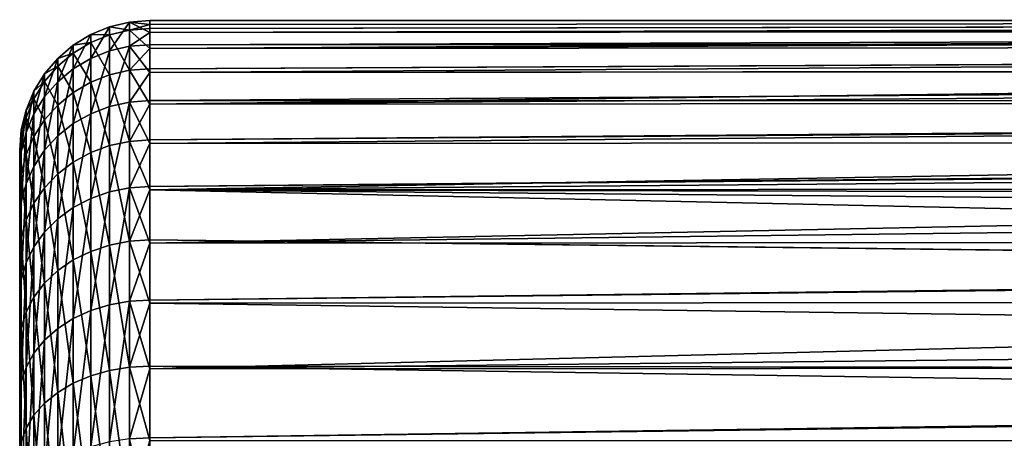
# Model space of a CAD drawing. Extents: x -110 to 227, y -260 to 0.
# Drawn here: x 40 to 46, y -130 to -128 of the extents above; entities that cross this region are included whole.
import ezdxf

# ---------------------------------------------------------------- set-up
doc = ezdxf.new("R2010")
doc.units = 0
doc.layers.add('L4', color=7, linetype='CONTINUOUS')

msp = doc.modelspace()

# ---------------------------------------------------------------- linework, layer by layer
at = {"layer": 'L4', "color": 254}
for points in [[(40.51824, -127.8318, -1.361682), (40.40951, -127.8758, -1.352193), (40.51824, -127.6925, -0.27431)], [(40.51824, -127.6925, -0.27431), (40.40951, -127.8758, -1.352193), (40.40951, -127.7375, -0.272399)], [(40.51824, -127.6925, -0.27431), (40.40951, -127.7375, -0.272399), (40.51824, -127.7391, 0.820953)], [(40.63267, -127.8049, -1.36747), (40.51824, -127.8318, -1.361682), (40.63267, -127.6651, -0.275476)], [(40.63267, -127.6651, -0.275476), (40.51824, -127.8318, -1.361682), (40.51824, -127.6925, -0.27431)], [(40.63267, -127.6651, -0.275476), (40.51824, -127.6925, -0.27431), (40.63267, -127.7118, 0.824443)], [(40.63267, -127.7118, 0.824443), (40.51824, -127.6925, -0.27431), (40.51824, -127.7391, 0.820953)], [(40.75, -127.6793, 0.274874), (40.75, -127.6559, -0.275868), (40.63267, -127.6651, -0.275476)], [(40.63267, -127.6651, -0.275476), (40.75, -127.6559, -0.275868), (40.75, -127.7259, -0.822642)], [(40.63267, -127.7118, 0.824443), (40.75, -127.6793, 0.274874), (40.63267, -127.6651, -0.275476)], [(40.63267, -127.6651, -0.275476), (40.75, -127.7259, -0.822642), (40.63267, -127.8049, -1.36747)], [(40.63267, -127.7118, 0.824443), (40.75, -127.7027, 0.825616), (40.75, -127.6793, 0.274874)], [(67.86195, -127.6893, -0.713624), (40.75, -127.7259, -0.822642), (67.82261, -127.6515, -0.138762)], [(67.82261, -127.6515, -0.138762), (40.75, -127.7259, -0.822642), (40.75, -127.6559, -0.275868)], [(67.82261, -127.6515, -0.138762), (40.75, -127.6559, -0.275868), (67.82985, -127.6584, 0.275825)], [(40.75, -127.6793, 0.274874), (67.82985, -127.6584, 0.275825), (40.75, -127.6559, -0.275868)], [(40.75, -127.7027, 0.825616), (67.83126, -127.6598, 0.356788), (67.82985, -127.6584, 0.275825)], [(40.75, -127.7027, 0.825616), (67.82985, -127.6584, 0.275825), (40.75, -127.6793, 0.274874)], [(40.75, -127.8188, 1.364482), (67.83126, -127.6598, 0.356788), (40.75, -127.7027, 0.825616)], [(40.75, -127.8188, 1.364482), (67.8774, -127.7041, 0.837253), (67.83126, -127.6598, 0.356788)], [(67.86195, -127.6893, -0.713624), (67.87993, -127.7066, -0.825006), (40.75, -127.7259, -0.822642)], [(40.40951, -127.8758, -1.352193), (40.30916, -127.9359, -1.339238), (40.40951, -127.7375, -0.272399)], [(40.40951, -127.7375, -0.272399), (40.30916, -127.9359, -1.339238), (40.30916, -127.799, -0.269789)], [(40.40951, -127.7375, -0.272399), (40.30916, -127.799, -0.269789), (40.40951, -127.7837, 0.815233)], [(40.51824, -127.7391, 0.820953), (40.40951, -127.7375, -0.272399), (40.40951, -127.7837, 0.815233)], [(40.51824, -127.7391, 0.820953), (40.40951, -127.7837, 0.815233), (40.51824, -127.97, 1.892599)], [(40.63267, -127.7118, 0.824443), (40.51824, -127.7391, 0.820953), (40.63267, -127.9437, 1.900644)], [(40.63267, -127.9437, 1.900644), (40.51824, -127.7391, 0.820953), (40.51824, -127.97, 1.892599)], [(40.75, -127.8188, 1.364482), (40.75, -127.7027, 0.825616), (40.63267, -127.7118, 0.824443)], [(40.63267, -127.9437, 1.900644), (40.75, -127.8188, 1.364482), (40.63267, -127.7118, 0.824443)], [(40.75, -127.7259, -0.822642), (40.75, -127.7959, -1.369415), (40.63267, -127.8049, -1.36747)], [(40.75, -127.8188, 1.364482), (67.97384, -127.7969, 1.369236), (67.8774, -127.7041, 0.837253)], [(40.75, -127.7259, -0.822642), (67.87993, -127.7066, -0.825006), (40.75, -127.7959, -1.369415)], [(40.75, -127.7959, -1.369415), (67.87993, -127.7066, -0.825006), (67.95308, -127.7769, -1.2783)], [(40.30916, -127.9359, -1.339238), (40.21967, -128.0106, -1.323135), (40.30916, -127.799, -0.269789)], [(40.30916, -127.799, -0.269789), (40.21967, -128.0106, -1.323135), (40.21967, -127.8753, -0.266545)], [(40.30916, -127.799, -0.269789), (40.21967, -127.8753, -0.266545), (40.30916, -127.8447, 0.807422)], [(40.40951, -127.7837, 0.815233), (40.30916, -127.799, -0.269789), (40.30916, -127.8447, 0.807422)], [(40.40951, -127.7837, 0.815233), (40.30916, -127.8447, 0.807422), (40.40951, -128.0131, 1.879411)], [(40.51824, -127.97, 1.892599), (40.40951, -127.7837, 0.815233), (40.40951, -128.0131, 1.879411)], [(40.63267, -128.1273, -2.420124), (40.51824, -128.1528, -2.409881), (40.63267, -127.8049, -1.36747)], [(40.63267, -127.8049, -1.36747), (40.51824, -128.1528, -2.409881), (40.51824, -127.8318, -1.361682)], [(40.63267, -127.8049, -1.36747), (40.75, -127.7959, -1.369415), (40.75, -127.9573, -1.896491)], [(40.63267, -127.8049, -1.36747), (40.75, -127.9573, -1.896491), (40.63267, -128.1273, -2.420124)], [(40.75, -127.7959, -1.369415), (67.95308, -127.7769, -1.2783), (40.75, -127.9573, -1.896491)], [(67.95308, -127.7769, -1.2783), (68.10756, -127.9257, -1.872977), (40.75, -127.9573, -1.896491)], [(40.75, -127.9349, 1.903348), (67.97831, -127.8012, 1.393885), (67.97384, -127.7969, 1.369236)], [(40.75, -127.9349, 1.903348), (67.97384, -127.7969, 1.369236), (40.75, -127.8188, 1.364482)], [(40.75, -128.1404, 2.414836), (67.97831, -127.8012, 1.393885), (40.75, -127.9349, 1.903348)], [(40.75, -128.1404, 2.414836), (68.12895, -127.9463, 1.940184), (67.97831, -127.8012, 1.393885)], [(40.30916, -127.8447, 0.807422), (40.21967, -127.8753, -0.266545), (40.21967, -127.9205, 0.797714)], [(40.30916, -127.8447, 0.807422), (40.21967, -127.9205, 0.797714), (40.30916, -128.0719, 1.861405)], [(40.40951, -128.0131, 1.879411), (40.30916, -127.8447, 0.807422), (40.30916, -128.0719, 1.861405)], [(40.51824, -128.1528, -2.409881), (40.40951, -128.1946, -2.393088), (40.51824, -127.8318, -1.361682)], [(40.51824, -127.8318, -1.361682), (40.40951, -128.1946, -2.393088), (40.40951, -127.8758, -1.352193)], [(40.63267, -127.9437, 1.900644), (40.75, -127.9349, 1.903348), (40.75, -127.8188, 1.364482)], [(40.21967, -128.0106, -1.323135), (40.14324, -128.0981, -1.304281), (40.21967, -127.8753, -0.266545)], [(40.21967, -127.8753, -0.266545), (40.14324, -128.0981, -1.304281), (40.14324, -127.9647, -0.262747)], [(40.21967, -127.8753, -0.266545), (40.14324, -127.9647, -0.262747), (40.21967, -127.9205, 0.797714)], [(40.21967, -127.9205, 0.797714), (40.14324, -127.9647, -0.262747), (40.14324, -128.0093, 0.786347)], [(40.21967, -127.9205, 0.797714), (40.14324, -128.0093, 0.786347), (40.21967, -128.145, 1.839024)], [(40.30916, -128.0719, 1.861405), (40.21967, -127.9205, 0.797714), (40.21967, -128.145, 1.839024)], [(40.40951, -128.1946, -2.393088), (40.30916, -128.2516, -2.37016), (40.40951, -127.8758, -1.352193)], [(40.40951, -127.8758, -1.352193), (40.30916, -128.2516, -2.37016), (40.30916, -127.9359, -1.339238)], [(40.75, -127.9573, -1.896491), (68.10756, -127.9257, -1.872977), (68.11846, -127.9362, -1.902892)], [(40.14324, -128.0981, -1.304281), (40.08174, -128.1962, -1.283141), (40.14324, -127.9647, -0.262747)], [(40.14324, -127.9647, -0.262747), (40.08174, -128.1962, -1.283141), (40.08174, -128.065, -0.258488)], [(40.14324, -127.9647, -0.262747), (40.08174, -128.065, -0.258488), (40.14324, -128.0093, 0.786347)], [(40.30916, -128.2516, -2.37016), (40.21967, -128.3226, -2.341662), (40.30916, -127.9359, -1.339238)], [(40.30916, -127.9359, -1.339238), (40.21967, -128.3226, -2.341662), (40.21967, -128.0106, -1.323135)], [(40.51824, -127.97, 1.892599), (40.40951, -128.0131, 1.879411), (40.51824, -128.3788, 2.909798)], [(40.63267, -127.9437, 1.900644), (40.51824, -127.97, 1.892599), (40.63267, -128.3542, 2.922167)], [(40.63267, -128.3542, 2.922167), (40.51824, -127.97, 1.892599), (40.51824, -128.3788, 2.909798)], [(40.75, -128.1404, 2.414836), (40.75, -127.9349, 1.903348), (40.63267, -127.9437, 1.900644)], [(40.63267, -128.3542, 2.922167), (40.75, -128.1404, 2.414836), (40.63267, -127.9437, 1.900644)], [(40.75, -127.9573, -1.896491), (40.75, -128.1187, -2.423567), (40.63267, -128.1273, -2.420124)], [(40.75, -127.9573, -1.896491), (68.11846, -127.9362, -1.902892), (40.75, -128.1187, -2.423567)], [(40.75, -128.1187, -2.423567), (68.11846, -127.9362, -1.902892), (68.31289, -128.1238, -2.436261)], [(40.75, -128.1404, 2.414836), (68.31086, -128.1219, 2.422404), (68.12895, -127.9463, 1.940184)], [(40.14324, -128.0093, 0.786347), (40.08174, -128.065, -0.258488), (40.08174, -128.1088, 0.773601)], [(40.14324, -128.0093, 0.786347), (40.08174, -128.1088, 0.773601), (40.14324, -128.2305, 1.812819)], [(40.21967, -128.145, 1.839024), (40.14324, -128.0093, 0.786347), (40.14324, -128.2305, 1.812819)], [(40.21967, -128.3226, -2.341662), (40.14324, -128.4056, -2.308294), (40.21967, -128.0106, -1.323135)], [(40.21967, -128.0106, -1.323135), (40.14324, -128.4056, -2.308294), (40.14324, -128.0981, -1.304281)], [(40.40951, -128.0131, 1.879411), (40.30916, -128.0719, 1.861405), (40.40951, -128.419, 2.889522)], [(40.51824, -128.3788, 2.909798), (40.40951, -128.0131, 1.879411), (40.40951, -128.419, 2.889522)], [(40.08174, -128.1962, -1.283141), (40.03671, -128.3025, -1.260233), (40.08174, -128.065, -0.258488)], [(40.08174, -128.065, -0.258488), (40.03671, -128.3025, -1.260233), (40.03671, -128.1736, -0.253873)], [(40.08174, -128.065, -0.258488), (40.03671, -128.1736, -0.253873), (40.08174, -128.1088, 0.773601)], [(40.30916, -128.0719, 1.861405), (40.21967, -128.145, 1.839024), (40.30916, -128.4739, 2.861838)], [(40.40951, -128.419, 2.889522), (40.30916, -128.0719, 1.861405), (40.30916, -128.4739, 2.861838)], [(40.08174, -128.1088, 0.773601), (40.03671, -128.1736, -0.253873), (40.03671, -128.2167, 0.759791)], [(40.08174, -128.1088, 0.773601), (40.03671, -128.2167, 0.759791), (40.08174, -128.3265, 1.783435)], [(40.14324, -128.4056, -2.308294), (40.08174, -128.4987, -2.27088), (40.14324, -128.0981, -1.304281)], [(40.14324, -128.0981, -1.304281), (40.08174, -128.4987, -2.27088), (40.08174, -128.1962, -1.283141)], [(40.14324, -128.2305, 1.812819), (40.08174, -128.1088, 0.773601), (40.08174, -128.3265, 1.783435)], [(40.21967, -128.145, 1.839024), (40.14324, -128.2305, 1.812819), (40.21967, -128.5421, 2.827428)], [(40.30916, -128.4739, 2.861838), (40.21967, -128.145, 1.839024), (40.21967, -128.5421, 2.827428)], [(40.51824, -128.6463, -3.388751), (40.40951, -128.6847, -3.365138), (40.51824, -128.1528, -2.409881)], [(40.51824, -128.1528, -2.409881), (40.40951, -128.6847, -3.365138), (40.40951, -128.1946, -2.393088)], [(40.63267, -128.6229, -3.403156), (40.51824, -128.6463, -3.388751), (40.63267, -128.1273, -2.420124)], [(40.63267, -128.1273, -2.420124), (40.51824, -128.6463, -3.388751), (40.51824, -128.1528, -2.409881)], [(40.63267, -128.1273, -2.420124), (40.75, -128.1187, -2.423567), (40.75, -128.3669, -2.915782)], [(40.63267, -128.1273, -2.420124), (40.75, -128.3669, -2.915782), (40.63267, -128.6229, -3.403156)], [(40.63267, -128.3542, 2.922167), (40.75, -128.346, 2.926324), (40.75, -128.1404, 2.414836)], [(40.75, -128.1187, -2.423567), (68.31289, -128.1238, -2.436261), (40.75, -128.3669, -2.915782)], [(40.75, -128.346, 2.926324), (68.34127, -128.1513, 2.503009), (68.31086, -128.1219, 2.422404)], [(40.75, -128.346, 2.926324), (68.31086, -128.1219, 2.422404), (40.75, -128.1404, 2.414836)], [(40.75, -128.3669, -2.915782), (68.31289, -128.1238, -2.436261), (68.54469, -128.3482, -2.925322)], [(40.75, -128.635, 3.39572), (68.34127, -128.1513, 2.503009), (40.75, -128.346, 2.926324)], [(40.75, -128.635, 3.39572), (68.59557, -128.3974, 3.026247), (68.34127, -128.1513, 2.503009)], [(40.03671, -128.3025, -1.260233), (40.00923, -128.4144, -1.236124), (40.03671, -128.1736, -0.253873)], [(40.03671, -128.1736, -0.253873), (40.00923, -128.4144, -1.236124), (40.00923, -128.288, -0.249016)], [(40.03671, -128.1736, -0.253873), (40.00923, -128.288, -0.249016), (40.03671, -128.2167, 0.759791)], [(40.08174, -128.4987, -2.27088), (40.03671, -128.5996, -2.230339), (40.08174, -128.1962, -1.283141)], [(40.08174, -128.1962, -1.283141), (40.03671, -128.5996, -2.230339), (40.03671, -128.3025, -1.260233)], [(40.40951, -128.6847, -3.365138), (40.30916, -128.737, -3.332897), (40.40951, -128.1946, -2.393088)], [(40.40951, -128.1946, -2.393088), (40.30916, -128.737, -3.332897), (40.30916, -128.2516, -2.37016)], [(40.03671, -128.2167, 0.759791), (40.00923, -128.288, -0.249016), (40.00923, -128.3302, 0.745255)], [(40.03671, -128.2167, 0.759791), (40.00923, -128.3302, 0.745255), (40.03671, -128.4304, 1.751596)], [(40.08174, -128.3265, 1.783435), (40.03671, -128.2167, 0.759791), (40.03671, -128.4304, 1.751596)], [(40.14324, -128.2305, 1.812819), (40.08174, -128.3265, 1.783435), (40.14324, -128.622, 2.787139)], [(40.21967, -128.5421, 2.827428), (40.14324, -128.2305, 1.812819), (40.14324, -128.622, 2.787139)], [(40.30916, -128.737, -3.332897), (40.21967, -128.8021, -3.292823), (40.30916, -128.2516, -2.37016)], [(40.30916, -128.2516, -2.37016), (40.21967, -128.8021, -3.292823), (40.21967, -128.3226, -2.341662)], [(40.00923, -128.4144, -1.236124), (40, -128.5291, -1.211406), (40.00923, -128.288, -0.249016)], [(40.00923, -128.288, -0.249016), (40, -128.5291, -1.211406), (40, -128.4052, -0.244037)], [(40.00923, -128.288, -0.249016), (40, -128.4052, -0.244037), (40.00923, -128.3302, 0.745255)], [(40.03671, -128.5996, -2.230339), (40.00923, -128.7058, -2.18767), (40.03671, -128.3025, -1.260233)], [(40.03671, -128.3025, -1.260233), (40.00923, -128.7058, -2.18767), (40.00923, -128.4144, -1.236124)], [(40.21967, -128.8021, -3.292823), (40.14324, -128.8783, -3.245902), (40.21967, -128.3226, -2.341662)], [(40.21967, -128.3226, -2.341662), (40.14324, -128.8783, -3.245902), (40.14324, -128.4056, -2.308294)], [(40.00923, -128.3302, 0.745255), (40, -128.4052, -0.244037), (40, -128.4466, 0.730353)], [(40.00923, -128.3302, 0.745255), (40, -128.4466, 0.730353), (40.00923, -128.5399, 1.718087)], [(40.03671, -128.4304, 1.751596), (40.00923, -128.3302, 0.745255), (40.00923, -128.5399, 1.718087)], [(40.08174, -128.3265, 1.783435), (40.03671, -128.4304, 1.751596), (40.08174, -128.7116, 2.741963)], [(40.14324, -128.622, 2.787139), (40.08174, -128.3265, 1.783435), (40.08174, -128.7116, 2.741963)], [(40.51824, -128.3788, 2.909798), (40.40951, -128.419, 2.889522), (40.51824, -128.9535, 3.843288)], [(40.63267, -128.3542, 2.922167), (40.51824, -128.3788, 2.909798), (40.63267, -128.9314, 3.859625)], [(40.63267, -128.9314, 3.859625), (40.51824, -128.3788, 2.909798), (40.51824, -128.9535, 3.843288)], [(40.75, -128.635, 3.39572), (40.75, -128.346, 2.926324), (40.63267, -128.3542, 2.922167)], [(40.63267, -128.9314, 3.859625), (40.75, -128.635, 3.39572), (40.63267, -128.3542, 2.922167)], [(40.75, -128.3669, -2.915782), (40.75, -128.6151, -3.407997), (40.63267, -128.6229, -3.403156)], [(40.75, -128.3669, -2.915782), (68.54469, -128.3482, -2.925322), (40.75, -128.6151, -3.407997)], [(40.75, -128.6151, -3.407997), (68.54469, -128.3482, -2.925322), (68.56959, -128.3723, -2.97787)], [(40.75, -128.6151, -3.407997), (68.56959, -128.3723, -2.97787), (40.75, -128.9428, -3.851192)], [(40.75, -128.9428, -3.851192), (68.56959, -128.3723, -2.97787), (68.79953, -128.5955, -3.376082)], [(40, -131.7816, 5.239564), (40, -130.1714, 4.151247), (40, -128.4052, -0.244037)], [(40, -131.7816, 5.239564), (40, -128.4052, -0.244037), (40, -128.5291, -1.211406)], [(40, -129.0157, 2.588672), (40, -128.4466, 0.730353), (40, -128.4052, -0.244037)], [(40, -129.0157, 2.588672), (40, -128.4052, -0.244037), (40, -129.527, 3.419141)], [(40, -129.527, 3.419141), (40, -128.4052, -0.244037), (40, -130.1714, 4.151247)], [(40.00923, -128.7058, -2.18767), (40, -128.8146, -2.143925), (40.00923, -128.4144, -1.236124)], [(40.00923, -128.4144, -1.236124), (40, -128.8146, -2.143925), (40, -128.5291, -1.211406)], [(40.03671, -128.4304, 1.751596), (40.00923, -128.5399, 1.718087), (40.03671, -128.8087, 2.693012)], [(40.08174, -128.7116, 2.741963), (40.03671, -128.4304, 1.751596), (40.03671, -128.8087, 2.693012)], [(40.14324, -128.8783, -3.245902), (40.08174, -128.9638, -3.19329), (40.14324, -128.4056, -2.308294)], [(40.14324, -128.4056, -2.308294), (40.08174, -128.9638, -3.19329), (40.08174, -128.4987, -2.27088)], [(40.40951, -128.419, 2.889522), (40.30916, -128.4739, 2.861838), (40.40951, -128.9897, 3.816507)], [(40.51824, -128.9535, 3.843288), (40.40951, -128.419, 2.889522), (40.40951, -128.9897, 3.816507)], [(40.75, -128.635, 3.39572), (68.82356, -128.619, 3.405666), (68.59557, -128.3974, 3.026247)], [(40, -128.652, 1.683731), (40, -128.4466, 0.730353), (40, -129.0157, 2.588672)], [(40.00923, -128.5399, 1.718087), (40, -128.4466, 0.730353), (40, -128.652, 1.683731)], [(40.30916, -128.4739, 2.861838), (40.21967, -128.5421, 2.827428), (40.30916, -129.0392, 3.779942)], [(40.40951, -128.9897, 3.816507), (40.30916, -128.4739, 2.861838), (40.30916, -129.0392, 3.779942)], [(40, -128.5291, -1.211406), (40, -128.8146, -2.143925), (40, -129.2537, -3.014767)], [(40, -128.5291, -1.211406), (40, -129.2537, -3.014767), (40, -131.7816, 5.239564)], [(40.00923, -128.5399, 1.718087), (40, -128.652, 1.683731), (40.00923, -128.9109, 2.641492)], [(40.03671, -128.8087, 2.693012), (40.00923, -128.5399, 1.718087), (40.00923, -128.9109, 2.641492)], [(40.08174, -128.9638, -3.19329), (40.03671, -129.0563, -3.136282), (40.08174, -128.4987, -2.27088)], [(40.08174, -128.4987, -2.27088), (40.03671, -129.0563, -3.136282), (40.03671, -128.5996, -2.230339)], [(40.21967, -128.5421, 2.827428), (40.14324, -128.622, 2.787139), (40.21967, -129.1006, 3.734493)], [(40.30916, -129.0392, 3.779942), (40.21967, -128.5421, 2.827428), (40.21967, -129.1006, 3.734493)], [(40.03671, -129.0563, -3.136282), (40.00923, -129.1538, -3.076282), (40.03671, -128.5996, -2.230339)], [(40.03671, -128.5996, -2.230339), (40.00923, -129.1538, -3.076282), (40.00923, -128.7058, -2.18767)], [(40.75, -128.9428, -3.851192), (68.79953, -128.5955, -3.376082), (69.1379, -128.9257, -3.863978)], [(40.00923, -128.9109, 2.641492), (40, -128.652, 1.683731), (40, -129.0157, 2.588672)], [(40.14324, -128.622, 2.787139), (40.08174, -128.7116, 2.741963), (40.14324, -129.1726, 3.681278)], [(40.21967, -129.1006, 3.734493), (40.14324, -128.622, 2.787139), (40.14324, -129.1726, 3.681278)], [(40.51824, -129.2982, -4.270134), (40.40951, -129.332, -4.240379), (40.51824, -128.6463, -3.388751)], [(40.51824, -128.6463, -3.388751), (40.40951, -129.332, -4.240379), (40.40951, -128.6847, -3.365138)], [(40.63267, -129.2776, -4.288285), (40.51824, -129.2982, -4.270134), (40.63267, -128.6229, -3.403156)], [(40.63267, -128.6229, -3.403156), (40.51824, -129.2982, -4.270134), (40.51824, -128.6463, -3.388751)], [(40.63267, -128.6229, -3.403156), (40.75, -128.6151, -3.407997), (40.75, -128.9428, -3.851192)], [(40.63267, -128.6229, -3.403156), (40.75, -128.9428, -3.851192), (40.63267, -129.2776, -4.288285)], [(40.63267, -128.9314, 3.859625), (40.75, -128.924, 3.865116), (40.75, -128.635, 3.39572)], [(68.89427, -128.6878, 3.523347), (68.82356, -128.619, 3.405666), (40.75, -128.635, 3.39572)], [(40.75, -128.924, 3.865116), (69.48479, -129.2662, 4.28933), (40.75, -128.635, 3.39572)], [(40.75, -128.635, 3.39572), (69.48479, -129.2662, 4.28933), (69.09505, -128.8837, 3.809998)], [(40.75, -128.635, 3.39572), (69.09505, -128.8837, 3.809998), (68.89427, -128.6878, 3.523347)], [(40.00923, -129.1538, -3.076282), (40, -129.2537, -3.014767), (40.00923, -128.7058, -2.18767)], [(40.00923, -128.7058, -2.18767), (40, -129.2537, -3.014767), (40, -128.8146, -2.143925)], [(40.08174, -128.7116, 2.741963), (40.03671, -128.8087, 2.693012), (40.08174, -129.2533, 3.621609)], [(40.14324, -129.1726, 3.681278), (40.08174, -128.7116, 2.741963), (40.08174, -129.2533, 3.621609)], [(40.40951, -129.332, -4.240379), (40.30916, -129.3782, -4.199753), (40.40951, -128.6847, -3.365138)], [(40.40951, -128.6847, -3.365138), (40.30916, -129.3782, -4.199753), (40.30916, -128.737, -3.332897)], [(40.30916, -129.3782, -4.199753), (40.21967, -129.4355, -4.149255), (40.30916, -128.737, -3.332897)], [(40.30916, -128.737, -3.332897), (40.21967, -129.4355, -4.149255), (40.21967, -128.8021, -3.292823)], [(40.03671, -128.8087, 2.693012), (40.00923, -128.9109, 2.641492), (40.03671, -129.3407, 3.556955)], [(40.08174, -129.2533, 3.621609), (40.03671, -128.8087, 2.693012), (40.03671, -129.3407, 3.556955)], [(40.21967, -129.4355, -4.149255), (40.14324, -129.5027, -4.090131), (40.21967, -128.8021, -3.292823)], [(40.21967, -128.8021, -3.292823), (40.14324, -129.5027, -4.090131), (40.14324, -128.8783, -3.245902)], [(40.14324, -129.5027, -4.090131), (40.08174, -129.578, -4.023835), (40.14324, -128.8783, -3.245902)], [(40.14324, -128.8783, -3.245902), (40.08174, -129.578, -4.023835), (40.08174, -128.9638, -3.19329)], [(40.00923, -128.9109, 2.641492), (40, -129.0157, 2.588672), (40.00923, -129.4327, 3.488907)], [(40.03671, -129.3407, 3.556955), (40.00923, -128.9109, 2.641492), (40.00923, -129.4327, 3.488907)], [(40.63267, -128.9314, 3.859625), (40.51824, -128.9535, 3.843288), (40.63267, -129.6588, 4.686048)], [(40.75, -129.2882, 4.278915), (40.75, -128.924, 3.865116), (40.63267, -128.9314, 3.859625)], [(40.63267, -129.6588, 4.686048), (40.75, -129.2882, 4.278915), (40.63267, -128.9314, 3.859625)], [(40.75, -128.9428, -3.851192), (40.75, -129.2706, -4.294386), (40.63267, -129.2776, -4.288285)], [(40.75, -129.2882, 4.278915), (69.48949, -129.2709, 4.294171), (40.75, -128.924, 3.865116)], [(40.75, -128.924, 3.865116), (69.48949, -129.2709, 4.294171), (69.48479, -129.2662, 4.28933)], [(40.75, -128.9428, -3.851192), (69.1379, -128.9257, -3.863978), (40.75, -129.2706, -4.294386)], [(40.75, -129.2706, -4.294386), (69.1379, -128.9257, -3.863978), (69.16349, -128.9507, -3.900867)], [(40.08174, -129.578, -4.023835), (40.03671, -129.6597, -3.951999), (40.08174, -128.9638, -3.19329)], [(40.08174, -128.9638, -3.19329), (40.03671, -129.6597, -3.951999), (40.03671, -129.0563, -3.136282)], [(40.40951, -128.9897, 3.816507), (40.30916, -129.0392, 3.779942), (40.40951, -129.709, 4.633698)], [(40.51824, -128.9535, 3.843288), (40.40951, -128.9897, 3.816507), (40.51824, -129.6778, 4.666213)], [(40.51824, -129.6778, 4.666213), (40.40951, -128.9897, 3.816507), (40.40951, -129.709, 4.633698)], [(40.63267, -129.6588, 4.686048), (40.51824, -128.9535, 3.843288), (40.51824, -129.6778, 4.666213)], [(40.75, -129.2706, -4.294386), (69.16349, -128.9507, -3.900867), (40.75, -129.6686, -4.675809)], [(69.16349, -128.9507, -3.900867), (69.57472, -129.3549, -4.388298), (40.75, -129.6686, -4.675809)], [(40.00923, -129.4327, 3.488907), (40, -129.0157, 2.588672), (40, -129.527, 3.419141)], [(40.03671, -129.6597, -3.951999), (40.00923, -129.7456, -3.876394), (40.03671, -129.0563, -3.136282)], [(40.03671, -129.0563, -3.136282), (40.00923, -129.7456, -3.876394), (40.00923, -129.1538, -3.076282)], [(40.30916, -129.0392, 3.779942), (40.21967, -129.1006, 3.734493), (40.30916, -129.7515, 4.589303)], [(40.40951, -129.709, 4.633698), (40.30916, -129.0392, 3.779942), (40.30916, -129.7515, 4.589303)], [(40.21967, -129.1006, 3.734493), (40.14324, -129.1726, 3.681278), (40.21967, -129.8044, 4.534123)], [(40.30916, -129.7515, 4.589303), (40.21967, -129.1006, 3.734493), (40.21967, -129.8044, 4.534123)], [(40.00923, -129.7456, -3.876394), (40, -129.8336, -3.79888), (40.00923, -129.1538, -3.076282)], [(40.00923, -129.1538, -3.076282), (40, -129.8336, -3.79888), (40, -129.2537, -3.014767)], [(40.14324, -129.1726, 3.681278), (40.08174, -129.2533, 3.621609), (40.14324, -129.8663, 4.469514)], [(40.21967, -129.8044, 4.534123), (40.14324, -129.1726, 3.681278), (40.14324, -129.8663, 4.469514)], [(40, -131.7816, 5.239564), (40, -129.2537, -3.014767), (40, -129.8336, -3.79888)], [(40.08174, -129.2533, 3.621609), (40.03671, -129.3407, 3.556955), (40.08174, -129.9358, 4.397069)], [(40.14324, -129.8663, 4.469514), (40.08174, -129.2533, 3.621609), (40.08174, -129.9358, 4.397069)], [(40.63267, -130.0724, -5.050048), (40.51824, -130.0896, -5.028673), (40.63267, -129.2776, -4.288285)], [(40.63267, -129.2776, -4.288285), (40.51824, -130.0896, -5.028673), (40.51824, -129.2982, -4.270134)], [(40.63267, -129.2776, -4.288285), (40.75, -129.2706, -4.294386), (40.75, -129.6686, -4.675809)], [(40.63267, -129.2776, -4.288285), (40.75, -129.6686, -4.675809), (40.63267, -130.0724, -5.050048)], [(40.63267, -129.6588, 4.686048), (40.75, -129.6524, 4.692715), (40.75, -129.2882, 4.278915)], [(40.75, -129.2882, 4.278915), (69.91019, -129.6877, 4.726254), (69.48949, -129.2709, 4.294171)], [(40.75, -129.6524, 4.692715), (69.91019, -129.6877, 4.726254), (40.75, -129.2882, 4.278915)], [(40.03671, -129.3407, 3.556955), (40.00923, -129.4327, 3.488907), (40.03671, -130.011, 4.31857)], [(40.08174, -129.9358, 4.397069), (40.03671, -129.3407, 3.556955), (40.03671, -130.011, 4.31857)], [(40.40951, -130.1179, -4.993632), (40.30916, -130.1566, -4.945789), (40.40951, -129.332, -4.240379)], [(40.40951, -129.332, -4.240379), (40.30916, -130.1566, -4.945789), (40.30916, -129.3782, -4.199753)], [(40.51824, -130.0896, -5.028673), (40.40951, -130.1179, -4.993632), (40.51824, -129.2982, -4.270134)], [(40.51824, -129.2982, -4.270134), (40.40951, -130.1179, -4.993632), (40.40951, -129.332, -4.240379)], [(40.30916, -130.1566, -4.945789), (40.21967, -130.2046, -4.886321), (40.30916, -129.3782, -4.199753)], [(40.30916, -129.3782, -4.199753), (40.21967, -130.2046, -4.886321), (40.21967, -129.4355, -4.149255)], [(40.75, -129.6686, -4.675809), (69.57472, -129.3549, -4.388298), (69.87578, -129.6535, -4.691593)], [(40.00923, -129.4327, 3.488907), (40, -129.527, 3.419141), (40.00923, -130.0902, 4.235952)], [(40.03671, -130.011, 4.31857), (40.00923, -129.4327, 3.488907), (40.00923, -130.0902, 4.235952)], [(40.21967, -130.2046, -4.886321), (40.14324, -130.2608, -4.816694), (40.21967, -129.4355, -4.149255)], [(40.21967, -129.4355, -4.149255), (40.14324, -130.2608, -4.816694), (40.14324, -129.5027, -4.090131)], [(40.14324, -130.2608, -4.816694), (40.08174, -130.3238, -4.738621), (40.14324, -129.5027, -4.090131)], [(40.14324, -129.5027, -4.090131), (40.08174, -130.3238, -4.738621), (40.08174, -129.578, -4.023835)], [(40.00923, -130.0902, 4.235952), (40, -129.527, 3.419141), (40, -130.1714, 4.151247)], [(40.08174, -130.3238, -4.738621), (40.03671, -130.3921, -4.654025), (40.08174, -129.578, -4.023835)], [(40.08174, -129.578, -4.023835), (40.03671, -130.3921, -4.654025), (40.03671, -129.6597, -3.951999)], [(40.03671, -130.3921, -4.654025), (40.00923, -130.464, -4.564989), (40.03671, -129.6597, -3.951999)], [(40.03671, -129.6597, -3.951999), (40.00923, -130.464, -4.564989), (40.00923, -129.7456, -3.876394)], [(40.51824, -129.6778, 4.666213), (40.40951, -129.709, 4.633698), (40.51824, -130.5307, 5.3549)], [(40.63267, -129.6588, 4.686048), (40.51824, -129.6778, 4.666213), (40.63267, -130.5153, 5.377662)], [(40.63267, -130.5153, 5.377662), (40.51824, -129.6778, 4.666213), (40.51824, -130.5307, 5.3549)], [(40.75, -130.0813, 5.039013), (40.75, -129.6524, 4.692715), (40.63267, -129.6588, 4.686048)], [(40.63267, -130.5153, 5.377662), (40.75, -130.0813, 5.039013), (40.63267, -129.6588, 4.686048)], [(40.75, -129.6686, -4.675809), (40.75, -130.0666, -5.057232), (40.63267, -130.0724, -5.050048)], [(40.75, -130.0813, 5.039013), (69.57358, -130.0812, 5.038816), (40.75, -129.6524, 4.692715)], [(40.75, -129.6524, 4.692715), (69.57358, -130.0812, 5.038816), (69.91019, -129.6877, 4.726254)], [(40.75, -129.6686, -4.675809), (69.87578, -129.6535, -4.691593), (40.75, -130.0666, -5.057232)], [(40.75, -130.0666, -5.057232), (69.87578, -129.6535, -4.691593), (69.91019, -129.6877, -4.726254)], [(40.40951, -129.709, 4.633698), (40.30916, -129.7515, 4.589303), (40.40951, -130.5559, 5.317586)], [(40.51824, -130.5307, 5.3549), (40.40951, -129.709, 4.633698), (40.40951, -130.5559, 5.317586)], [(40.75, -130.0666, -5.057232), (69.91019, -129.6877, -4.726254), (40.75, -130.5233, -5.365912)], [(40.75, -130.5233, -5.365912), (69.91019, -129.6877, -4.726254), (69.20432, -130.513, -5.381709)], [(40.00923, -130.464, -4.564989), (40, -130.5377, -4.473706), (40.00923, -129.7456, -3.876394)], [(40.00923, -129.7456, -3.876394), (40, -130.5377, -4.473706), (40, -129.8336, -3.79888)], [(40.30916, -129.7515, 4.589303), (40.21967, -129.8044, 4.534123), (40.30916, -130.5904, 5.266639)], [(40.40951, -130.5559, 5.317586), (40.30916, -129.7515, 4.589303), (40.30916, -130.5904, 5.266639)], [(40, -131.7816, 5.239564), (40, -129.8336, -3.79888), (40, -130.5377, -4.473706)], [(40.21967, -129.8044, 4.534123), (40.14324, -129.8663, 4.469514), (40.21967, -130.6332, 5.203314)], [(40.30916, -130.5904, 5.266639), (40.21967, -129.8044, 4.534123), (40.21967, -130.6332, 5.203314)], [(40.14324, -129.8663, 4.469514), (40.08174, -129.9358, 4.397069), (40.14324, -130.6833, 5.12917)], [(40.21967, -130.6332, 5.203314), (40.14324, -129.8663, 4.469514), (40.14324, -130.6833, 5.12917)], [(40.08174, -129.9358, 4.397069), (40.03671, -130.011, 4.31857), (40.08174, -130.7395, 5.046032)], [(40.14324, -130.6833, 5.12917), (40.08174, -129.9358, 4.397069), (40.08174, -130.7395, 5.046032)], [(40.03671, -130.011, 4.31857), (40.00923, -130.0902, 4.235952), (40.03671, -130.8004, 4.955948)], [(40.08174, -130.7395, 5.046032), (40.03671, -130.011, 4.31857), (40.03671, -130.8004, 4.955948)], [(40.63267, -130.0724, -5.050048), (40.75, -130.0666, -5.057232), (40.75, -130.5233, -5.365912)]]:
    msp.add_3dface(points, dxfattribs=at)

doc.saveas('drawing.dxf')
